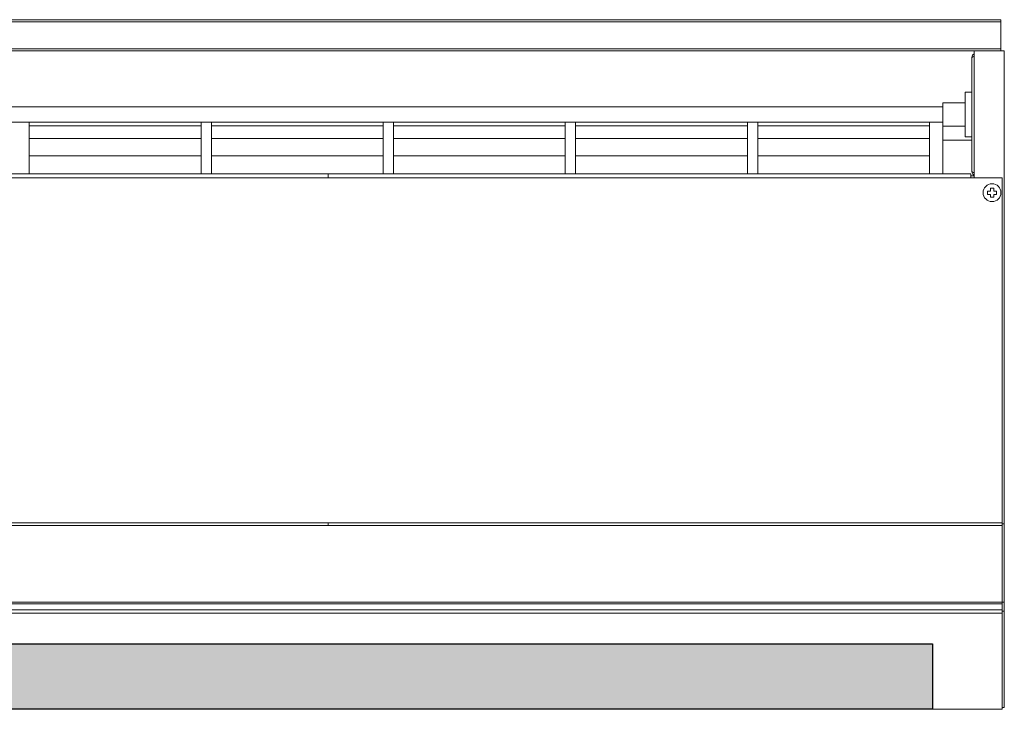
# Model space of a CAD drawing. Units: millimetres. Extents: x 482 to 20086, y 2577 to 12871.
# Drawn here: x 2542 to 2983, y 3966 to 4275 of the extents above; entities that cross this region are included whole.
import ezdxf

# ---------------------------------------------------------------- set-up
doc = ezdxf.new("R2010")
doc.units = ezdxf.units.MM
doc.layers.add('Flowair1', color=7, linetype='Continuous')

msp = doc.modelspace()

# ---------------------------------------------------------------- hatches: boundary and pattern name
at = {"layer": 'Flowair1'}
h = msp.add_hatch(dxfattribs=at)
h.set_pattern_fill('OCTAGON', color=256, scale=0.75, style=0)
h.set_pattern_definition([(315, (0, 2430.559), (19.050006, -4e-15), [7.81282, -19.12795]), (0, (5.524, 2425.034), (19.05, 19.05), [8.001, -11.049]), (45, (13.525, 2425.034), (1e-15, 19.050006), [7.81282, -19.12795]), (135, (19.05, 2438.56), (-19.050006, 1e-15), [7.81282, -19.12795]), (225, (5.524, 2444.084), (-3e-15, -19.050006), [7.81282, -19.12795]), (270, (0, 2438.56), (19.05, -19.05), [8.001, -11.049])])
h.paths.add_polyline_path([(1015.277, 3995.702), (2951.139, 3995.702), (2951.139, 3966.421), (1015.277, 3966.421)])

# ---------------------------------------------------------------- linework, layer by layer
at = {"layer": 'Flowair1', "color": 7, "linetype": 'Continuous', "lineweight": 15}
for p, q in [((2981.831, 4275.321), (983.831, 4275.321)), ((2981.831, 4274.321), (2981.831, 4275.321)), ((2981.831, 4274.321), (983.831, 4274.321)), ((2981.831, 4262.321), (2981.831, 4274.321)), ((2981.831, 4262.321), (983.831, 4262.321)), ((2981.831, 4261.321), (2981.831, 4262.321)), ((2969.831, 4261.321), (995.831, 4261.321)), ((2968.831, 4258.321), (2968.831, 4207.321)), ((2969.831, 4261.321), (2983.331, 4261.321)), ((2969.831, 4204.521), (2969.831, 4261.321)), ((2983.331, 4261.321), (2983.331, 4049.488)), ((2968.831, 4242.821), (2965.831, 4242.821)), ((2965.831, 4241.961), (2965.831, 4242.821)), ((2955.831, 4236.226), (1986.188, 4236.226)), ((2965.831, 4238.096), (2955.831, 4238.096)), ((2955.831, 4238.096), (2955.831, 4237.517)), ((2955.831, 4237.517), (2955.831, 4236.638)), ((2955.831, 4233.84), (2955.831, 4236.638)), ((2965.831, 4237.49), (2965.831, 4236.638)), ((2965.831, 4236.638), (2965.831, 4233.84)), ((2955.831, 4229.276), (2955.831, 4233.84)), ((2965.831, 4233.84), (2965.831, 4230.786)), ((1986.188, 4229.453), (2955.831, 4229.453)), ((2546.431, 4206.321), (2546.431, 4229.453)), ((2546.431, 4227.797), (2623.431, 4227.797)), ((2623.431, 4206.321), (2623.431, 4229.453)), ((2628.031, 4206.321), (2628.031, 4229.453)), ((2628.031, 4227.797), (2705.031, 4227.797)), ((2705.031, 4206.321), (2705.031, 4229.453)), ((2709.631, 4206.321), (2709.631, 4229.453)), ((2709.631, 4227.797), (2786.631, 4227.797)), ((2786.631, 4206.321), (2786.631, 4229.453)), ((2791.231, 4206.321), (2791.231, 4229.453)), ((2791.231, 4227.797), (2868.231, 4227.797)), ((2868.231, 4206.321), (2868.231, 4229.453)), ((2872.831, 4206.321), (2872.831, 4229.453)), ((2872.831, 4227.797), (2949.831, 4227.797)), ((2949.831, 4206.321), (2949.831, 4229.453)), ((2955.831, 4229.276), (2955.831, 4227.546)), ((2955.831, 4227.546), (2965.831, 4227.546)), ((2955.831, 4206.321), (2955.831, 4227.546)), ((2965.831, 4222.821), (2965.831, 4223.681)), ((2965.831, 4222.821), (2968.831, 4222.821)), ((2546.431, 4222.088), (2623.431, 4222.088)), ((2628.031, 4222.088), (2705.031, 4222.088)), ((2709.631, 4222.088), (2786.631, 4222.088)), ((2791.231, 4222.088), (2868.231, 4222.088)), ((2872.831, 4222.088), (2949.831, 4222.088)), ((2546.431, 4214.378), (2623.431, 4214.378)), ((2628.031, 4214.378), (2705.031, 4214.378)), ((2709.631, 4214.378), (2786.631, 4214.378)), ((2791.231, 4214.378), (2868.231, 4214.378)), ((2872.831, 4214.378), (2949.831, 4214.378)), ((2968.331, 4206.321), (1992.331, 4206.321)), ((1992.331, 4204.521), (2968.331, 4204.521)), ((2680.331, 4204.521), (2680.331, 4206.321)), ((2968.331, 4206.321), (2968.331, 4204.521)), ((2968.331, 4205.321), (2969.831, 4205.321)), ((2968.331, 4204.521), (2982.331, 4204.521)), ((2982.331, 4049.872), (2982.331, 4204.521)), ((2977.081, 4198.571), (2975.831, 4198.571)), ((2975.831, 4198.571), (2975.831, 4197.071)), ((2975.831, 4197.071), (2977.081, 4197.071)), ((2978.581, 4199.821), (2977.081, 4199.821)), ((2977.081, 4199.821), (2977.081, 4198.571)), ((2977.081, 4197.071), (2977.081, 4195.821)), ((2977.081, 4195.821), (2978.581, 4195.821)), ((2978.581, 4198.571), (2978.581, 4199.821)), ((2979.831, 4198.571), (2978.581, 4198.571)), ((2978.581, 4195.821), (2978.581, 4197.071)), ((2978.581, 4197.071), (2979.831, 4197.071)), ((2979.831, 4197.071), (2979.831, 4198.571)), ((2982.331, 4049.872), (1992.331, 4049.872)), ((1992.331, 4048.667), (2982.331, 4048.667)), ((2680.331, 4049.872), (2680.331, 4048.667)), ((2982.331, 4049.872), (2982.331, 4048.667)), ((2983.331, 4049.488), (2982.331, 4049.488)), ((2982.331, 4014.392), (2982.331, 4048.667)), ((2983.331, 4049.488), (2983.331, 4014.373)), ((2982.331, 4014.392), (1992.331, 4014.392)), ((1992.331, 4013.67), (2982.331, 4013.67)), ((1992.331, 4010.937), (2982.331, 4010.937)), ((2982.331, 4014.392), (2982.331, 4013.67)), ((2983.331, 4014.373), (2982.331, 4014.373)), ((2982.331, 4010.937), (2982.331, 4013.67)), ((2982.331, 4009.428), (2982.331, 4010.937)), ((2982.331, 4010.378), (2983.331, 4010.378)), ((2983.331, 4010.378), (2983.331, 4014.373)), ((2983.331, 3967.166), (2983.331, 4010.378)), ((1992.331, 4009.428), (2982.331, 4009.428)), ((2982.331, 4009.428), (2982.331, 3966.366)), ((2643.502, 3966.366), (2982.331, 3966.366)), ((2982.331, 3967.166), (2983.331, 3967.166))]:
    msp.add_line(p, q, dxfattribs=at)
at = {"layer": 'Flowair1', "color": 8, "linetype": 'Continuous', "lineweight": 15}
msp.add_line((2955.831, 4221.321), (2968.831, 4221.321), dxfattribs=at)
at = {"layer": 'Flowair1'}
msp.add_lwpolyline([(1015.277, 3995.702), (2951.139, 3995.702), (2951.139, 3966.421), (1015.277, 3966.421)], close=True, dxfattribs=at)
at = {"layer": 'Flowair1', "color": 7, "linetype": 'Continuous', "lineweight": 15}
msp.add_circle((2977.831, 4197.821), 4, dxfattribs=at)
for points, knots in [([(2969.831, 4260.022), (2969.761, 4259.989), (2969.48, 4259.859), (2969.125, 4259.421), (2968.866, 4258.855), (2968.841, 4258.471), (2968.831, 4258.321)], [0, 0, 0, 0, 0.1106653, 0.4468903, 0.783098, 1, 1, 1, 1]), ([(2968.831, 4258.321), (2968.848, 4258.375), (2968.884, 4258.492), (2969.21, 4258.674), (2969.556, 4258.81), (2969.801, 4258.883), (2969.831, 4258.891)], [0, 0, 0, 0, 0.28418541, 0.619223, 0.95430067, 1, 1, 1, 1]), ([(2965.831, 4241.961), (2965.831, 4241.624), (2965.831, 4240.95), (2965.831, 4239.124), (2965.831, 4237.569), (2965.831, 4236.843)], [0, 0, 0, 0, 0.3477798, 0.6955583, 1, 1, 1, 1]), ([(2965.831, 4231.821), (2965.831, 4230.885), (2965.831, 4229.963), (2965.831, 4228.231), (2965.831, 4227.42), (2965.831, 4225.98), (2965.831, 4225.351), (2965.831, 4224.33), (2965.831, 4223.938), (2965.831, 4223.681)], [0, 0, 0, 0, 0.25, 0.25, 0.5, 0.5, 0.75, 0.75, 1, 1, 1, 1]), ([(2969.831, 4206.752), (2969.761, 4206.773), (2969.48, 4206.858), (2969.125, 4207.007), (2968.866, 4207.175), (2968.841, 4207.28), (2968.831, 4207.321)], [0, 0, 0, 0, 0.1106653, 0.4468903, 0.783098, 1, 1, 1, 1]), ([(2968.831, 4207.321), (2968.848, 4207.122), (2968.884, 4206.69), (2969.21, 4206.105), (2969.556, 4205.715), (2969.801, 4205.617), (2969.831, 4205.605)], [0, 0, 0, 0, 0.2841825, 0.6192253, 0.9542993, 1, 1, 1, 1])]:
    msp.add_open_spline(points, degree=3, knots=knots, dxfattribs=at)

doc.saveas('drawing.dxf')
